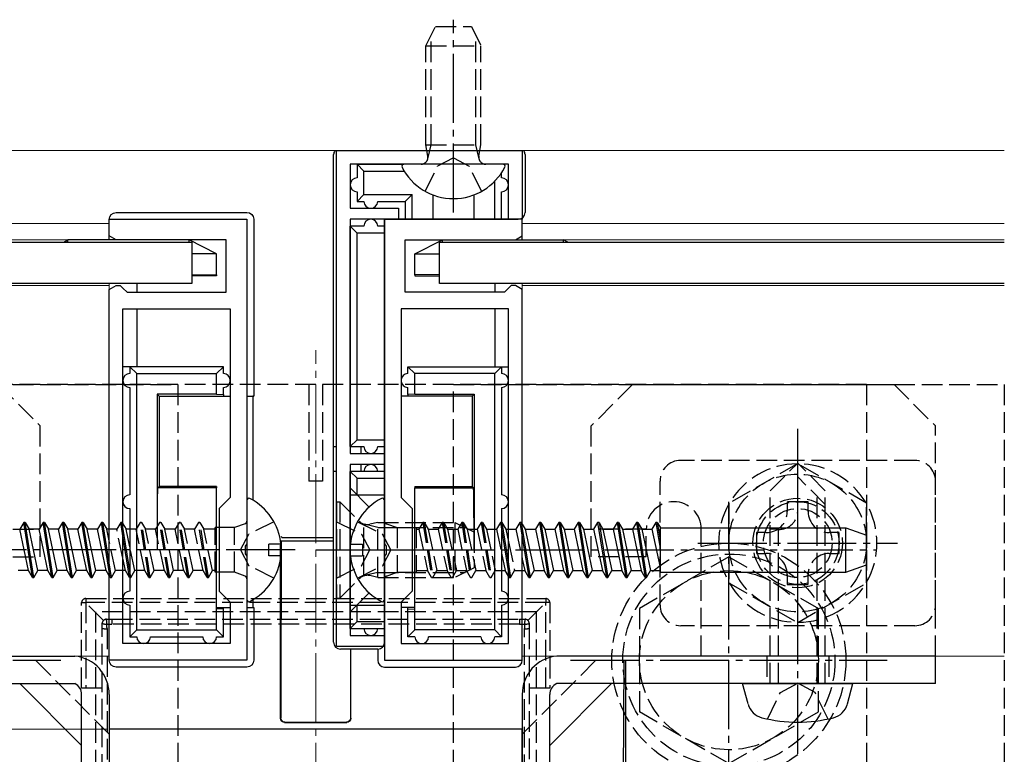
# Model space of a CAD drawing. Extents: x 175 to 1925, y 210 to 2807.
# Drawn here: x 1470 to 1613, y 1794 to 1900 of the extents above; entities that cross this region are included whole.
import ezdxf

# ---------------------------------------------------------------- set-up
doc = ezdxf.new("R2010")
doc.units = 0
doc.linetypes.add('YCENTER_1', pattern=[13, 10, -1, 1, -1])
doc.linetypes.add('YHIDDEN_1', pattern=[4, 3, -1])
for name, color, linetype, lineweight in [('YKK_11', 7, 'CONTINUOUS', 30), ('YKK_12', 2, 'CONTINUOUS', 13), ('YKK_13', 4, 'CONTINUOUS', 30), ('YKK_D', 6, 'CONTINUOUS', 13)]:
    doc.layers.add(name, color=color, linetype=linetype, lineweight=lineweight)

msp = doc.modelspace()

# ---------------------------------------------------------------- linework, layer by layer
at = {"layer": 'YKK_11', "linetype": 'ByBlock', "lineweight": -2, "ltscale": 0.5}
for p, q in [((1515.68, 1809.34), (1515.68, 1881.34)), ((1515.68, 1881.34), (1542.68, 1881.34)), ((1542.68, 1881.34), (1542.68, 1871.34)), ((1540.68, 1879.34), (1517.68, 1879.34)), ((1517.68, 1879.34), (1517.68, 1872.94)), ((1540.68, 1871.34), (1540.68, 1879.34)), ((1517.68, 1872.94), (1524.68, 1872.94)), ((1524.68, 1872.94), (1524.68, 1871.34)), ((1482.68, 1868.94), (1482.68, 1871.34)), ((1482.68, 1871.34), (1502.68, 1871.34)), ((1502.68, 1871.34), (1502.68, 1824.25)), ((1524.68, 1871.34), (1517.68, 1871.34)), ((1517.68, 1871.34), (1517.68, 1837.34)), ((1542.68, 1871.34), (1522.68, 1871.34)), ((1522.68, 1871.34), (1522.68, 1824.25)), ((1542.68, 1871.34), (1540.68, 1871.34)), ((1542.68, 1868.94), (1542.68, 1871.34)), ((1483.68, 1868.34), (1482.68, 1868.94)), ((1541.68, 1868.34), (1542.68, 1868.94)), ((1499.68, 1868.34), (1483.68, 1868.34)), ((1499.68, 1860.74), (1499.68, 1868.34)), ((1525.68, 1860.74), (1525.68, 1868.34)), ((1525.68, 1868.34), (1541.68, 1868.34)), ((1482.68, 1861.14), (1483.68, 1861.74)), ((1483.68, 1861.74), (1484.28, 1861.74)), ((1484.28, 1861.74), (1484.68, 1861.34)), ((1541.08, 1861.74), (1540.68, 1861.34)), ((1541.68, 1861.74), (1541.08, 1861.74)), ((1542.68, 1861.14), (1541.68, 1861.74)), ((1482.68, 1807.34), (1482.68, 1861.14)), ((1484.68, 1861.34), (1485.28, 1860.74)), ((1485.28, 1860.74), (1499.68, 1860.74)), ((1540.08, 1860.74), (1525.68, 1860.74)), ((1540.68, 1861.34), (1540.08, 1860.74)), ((1542.68, 1807.34), (1542.68, 1861.14)), ((1484.68, 1809.74), (1484.68, 1858.34)), ((1484.68, 1858.34), (1500.28, 1858.34)), ((1500.28, 1858.34), (1500.28, 1830.94)), ((1540.68, 1858.34), (1525.08, 1858.34)), ((1525.08, 1858.34), (1525.08, 1830.94)), ((1540.68, 1809.74), (1540.68, 1858.34)), ((1517.68, 1837.34), (1522.68, 1837.34)), ((1522.68, 1837.34), (1522.68, 1835.74)), ((1522.68, 1835.74), (1517.68, 1835.74)), ((1517.68, 1835.74), (1517.68, 1810.94)), ((1500.28, 1830.94), (1498.68, 1829.34)), ((1525.08, 1830.94), (1526.68, 1829.34)), ((1498.68, 1829.34), (1498.68, 1817.34)), ((1526.68, 1829.34), (1526.68, 1817.34)), ((1502.68, 1824.25), (1502.44, 1823.89)), ((1502.44, 1823.89), (1502.44, 1822.79)), ((1522.68, 1824.25), (1522.92, 1823.89)), ((1522.92, 1823.89), (1522.92, 1822.79)), ((1502.44, 1822.79), (1502.68, 1822.42)), ((1502.68, 1822.42), (1502.68, 1807.34)), ((1522.92, 1822.79), (1522.68, 1822.42)), ((1522.68, 1822.42), (1522.68, 1807.34)), ((1498.68, 1817.34), (1500.28, 1815.74)), ((1526.68, 1817.34), (1525.08, 1815.74)), ((1500.28, 1815.74), (1500.28, 1809.74)), ((1525.08, 1815.74), (1525.08, 1809.74)), ((1517.68, 1810.94), (1522.68, 1810.94)), ((1522.68, 1810.94), (1522.68, 1809.34)), ((1500.28, 1809.74), (1484.68, 1809.74)), ((1522.68, 1809.34), (1515.68, 1809.34)), ((1525.08, 1809.74), (1540.68, 1809.74)), ((1502.68, 1807.34), (1482.68, 1807.34)), ((1522.68, 1807.34), (1542.68, 1807.34)), ((1482.68, 1797.34), (1482.68, 1697.34)), ((1542.68, 1797.34), (1482.68, 1797.34)), ((1542.68, 1697.34), (1542.68, 1797.34))]:
    msp.add_line(p, q, dxfattribs=at)
at = {"layer": 'YKK_12'}
for p, q in [((1612.68, 1881.34), (1372.68, 1881.34)), ((1482.68, 1870.74), (1372.68, 1870.74)), ((1482.68, 1868.34), (1482.68, 1870.74)), ((1612.68, 1870.74), (1542.68, 1870.74)), ((1542.68, 1868.34), (1542.68, 1870.74)), ((1482.68, 1868.34), (1372.68, 1868.34)), ((1612.68, 1868.34), (1542.68, 1868.34)), ((1482.68, 1861.74), (1372.68, 1861.74)), ((1482.68, 1807.94), (1482.68, 1862.04)), ((1542.68, 1807.94), (1542.68, 1862.04)), ((1612.68, 1861.74), (1542.68, 1861.74)), ((1482.68, 1807.94), (1372.68, 1807.94)), ((1612.68, 1807.94), (1542.68, 1807.94))]:
    msp.add_line(p, q, dxfattribs=at)
at = {"layer": 'YKK_12', "linetype": 'YCENTER_1'}
msp.add_line((1512.68, 1642.34), (1512.68, 1852.34), dxfattribs=at)
at = {"layer": 'YKK_13', "linetype": 'YCENTER_1'}
for p, q in [((1532.68, 1872.34), (1532.68, 1900.31)), ((1582.68, 1793.74), (1582.68, 1840.94)), ((1582.68, 1809.84), (1582.68, 1838.84)), ((1572.68, 1784.34), (1572.68, 1830.34)), ((1509.68, 1823.34), (1431.36, 1823.34)), ((1512.68, 1823.34), (1536.65, 1823.34)), ((1515.68, 1823.34), (1594, 1823.34)), ((1568.18, 1824.34), (1597.18, 1824.34)), ((1429.68, 1807.34), (1475.68, 1807.34)), ((1549.68, 1807.34), (1595.68, 1807.34))]:
    msp.add_line(p, q, dxfattribs=at)
at = {"layer": 'YKK_13', "linetype": 'YHIDDEN_1'}
for p, q in [((1528.68, 1896.54), (1530.08, 1899.34)), ((1530.08, 1899.34), (1535.28, 1899.34)), ((1535.28, 1899.34), (1536.68, 1896.54)), ((1529.44, 1882.14), (1529.44, 1898.05)), ((1535.92, 1882.14), (1535.92, 1898.05)), ((1528.68, 1882.14), (1528.68, 1896.54)), ((1528.68, 1896.54), (1536.68, 1896.54)), ((1536.68, 1882.14), (1536.68, 1896.54)), ((1528.68, 1882.14), (1536.68, 1882.14)), ((1528.97, 1880.51), (1528.68, 1882.14)), ((1528.96, 1880.11), (1529.44, 1882.14)), ((1536.4, 1880.11), (1535.92, 1882.14)), ((1536.39, 1880.51), (1536.68, 1882.14)), ((1528.58, 1875.4), (1530.39, 1879.03)), ((1532.68, 1880.25), (1530.39, 1879.03)), ((1532.68, 1880.25), (1534.97, 1879.03)), ((1536.78, 1875.4), (1534.97, 1879.03)), ((1412.68, 1847.34), (1492.68, 1847.34)), ((1592.68, 1847.34), (1432.68, 1847.34)), ((1466.68, 1847.34), (1472.68, 1841.34)), ((1492.68, 1847.34), (1492.68, 1767.34)), ((1511.68, 1847.34), (1511.68, 1833.34)), ((1513.68, 1847.34), (1513.68, 1833.34)), ((1532.68, 1767.34), (1532.68, 1847.34)), ((1532.68, 1847.34), (1612.68, 1847.34)), ((1558.68, 1847.34), (1552.68, 1841.34)), ((1558.68, 1847.34), (1596.68, 1847.34)), ((1592.68, 1847.34), (1592.68, 1779.16)), ((1596.68, 1847.34), (1602.68, 1841.34)), ((1612.68, 1847.34), (1612.68, 1767.34)), ((1472.68, 1822.34), (1472.68, 1841.34)), ((1552.68, 1822.34), (1552.68, 1841.34)), ((1602.68, 1807.94), (1602.68, 1841.34)), ((1599.68, 1836.34), (1565.68, 1836.34)), ((1582.68, 1835.88), (1572.68, 1830.11)), ((1578.68, 1831.94), (1582.68, 1835.94)), ((1586.68, 1831.94), (1582.68, 1835.94)), ((1592.68, 1830.11), (1582.68, 1835.88)), ((1513.68, 1833.34), (1511.68, 1833.34)), ((1562.68, 1815.34), (1562.68, 1833.34)), ((1586.68, 1829.94), (1582.68, 1833.94)), ((1602.68, 1815.34), (1602.68, 1833.34)), ((1578.68, 1803.94), (1578.68, 1831.94)), ((1586.68, 1803.94), (1586.68, 1831.94)), ((1515.68, 1830.34), (1515.68, 1816.34)), ((1515.68, 1830.34), (1516.18, 1830.34)), ((1516.18, 1830.34), (1519.04, 1827.48)), ((1516.18, 1830.34), (1516.18, 1816.34)), ((1584.2, 1830.34), (1581.16, 1830.34)), ((1581.16, 1830.34), (1581.16, 1828.9)), ((1584.2, 1828.9), (1584.2, 1830.34)), ((1585.48, 1803.94), (1585.48, 1831.14)), ((1572.68, 1830.11), (1572.68, 1818.56)), ((1592.68, 1818.56), (1592.68, 1830.11)), ((1506.61, 1827.44), (1502.98, 1825.63)), ((1515.68, 1827.44), (1519.31, 1825.63)), ((1518.75, 1827.44), (1522.38, 1825.63)), ((1464.68, 1826.34), (1472.68, 1826.34)), ((1483.79, 1826.34), (1482.68, 1826.34)), ((1484.37, 1827.34), (1483.79, 1826.34)), ((1484.68, 1822.14), (1483.79, 1826.34)), ((1484.57, 1827.34), (1484.37, 1827.34)), ((1484.68, 1825.39), (1484.37, 1827.34)), ((1484.57, 1827.34), (1484.68, 1827.15)), ((1484.68, 1826.65), (1484.57, 1827.34)), ((1486.61, 1826.34), (1485.68, 1826.34)), ((1487.19, 1827.34), (1486.61, 1826.34)), ((1487.88, 1820.34), (1486.61, 1826.34)), ((1487.39, 1827.34), (1487.19, 1827.34)), ((1488.46, 1819.34), (1487.19, 1827.34)), ((1487.39, 1827.34), (1487.97, 1826.34)), ((1488.66, 1819.34), (1487.39, 1827.34)), ((1489.43, 1826.34), (1487.97, 1826.34)), ((1489.23, 1820.34), (1487.97, 1826.34)), ((1490.01, 1827.34), (1489.43, 1826.34)), ((1490.7, 1820.34), (1489.43, 1826.34)), ((1490.21, 1827.34), (1490.01, 1827.34)), ((1491.28, 1819.34), (1490.01, 1827.34)), ((1490.21, 1827.34), (1490.79, 1826.34)), ((1491.48, 1819.34), (1490.21, 1827.34)), ((1492.25, 1826.34), (1490.79, 1826.34)), ((1492.05, 1820.34), (1490.79, 1826.34)), ((1492.83, 1827.34), (1492.25, 1826.34)), ((1493.52, 1820.34), (1492.25, 1826.34)), ((1493.03, 1827.34), (1492.83, 1827.34)), ((1494.1, 1819.34), (1492.83, 1827.34)), ((1493.03, 1827.34), (1493.61, 1826.34)), ((1494.3, 1819.34), (1493.03, 1827.34)), ((1495.07, 1826.34), (1493.61, 1826.34)), ((1494.87, 1820.34), (1493.61, 1826.34)), ((1495.65, 1827.34), (1495.07, 1826.34)), ((1496.34, 1820.34), (1495.07, 1826.34)), ((1495.85, 1827.34), (1495.65, 1827.34)), ((1496.92, 1819.34), (1495.65, 1827.34)), ((1495.85, 1827.34), (1496.43, 1826.34)), ((1497.12, 1819.34), (1495.85, 1827.34)), ((1498.07, 1826.34), (1496.43, 1826.34)), ((1497.69, 1820.34), (1496.43, 1826.34)), ((1498.07, 1820.1), (1498.07, 1826.58)), ((1498.28, 1826.58), (1498.07, 1826.58)), ((1500.87, 1826.58), (1498.68, 1826.58)), ((1502.42, 1827.14), (1500.87, 1826.58)), ((1500.87, 1820.1), (1500.87, 1826.58)), ((1519.68, 1819.59), (1519.68, 1827.09)), ((1521.68, 1826.58), (1519.78, 1827.06)), ((1521.68, 1827.34), (1520.56, 1827.06)), ((1521.68, 1827.34), (1532.88, 1827.34)), ((1521.68, 1819.34), (1521.68, 1827.34)), ((1521.68, 1826.58), (1534.4, 1826.58)), ((1522.94, 1827.14), (1524.49, 1826.58)), ((1524.49, 1826.58), (1524.49, 1820.1)), ((1524.49, 1826.58), (1526.68, 1826.58)), ((1527.08, 1826.58), (1527.29, 1826.58)), ((1527.29, 1826.58), (1527.29, 1820.1)), ((1527.29, 1826.34), (1527.66, 1826.34)), ((1528.24, 1827.34), (1527.66, 1826.34)), ((1527.66, 1826.34), (1528.93, 1820.34)), ((1528.44, 1827.34), (1528.24, 1827.34)), ((1528.24, 1827.34), (1529.51, 1819.34)), ((1528.44, 1827.34), (1529.02, 1826.34)), ((1528.44, 1827.34), (1529.71, 1819.34)), ((1529.02, 1826.34), (1530.29, 1820.34)), ((1529.02, 1826.34), (1530.48, 1826.34)), ((1531.06, 1827.34), (1530.48, 1826.34)), ((1530.48, 1826.34), (1531.75, 1820.34)), ((1531.26, 1827.34), (1531.06, 1827.34)), ((1531.06, 1827.34), (1532.33, 1819.34)), ((1531.26, 1827.34), (1531.84, 1826.34)), ((1531.26, 1827.34), (1532.53, 1819.34)), ((1531.84, 1826.34), (1533.11, 1820.34)), ((1531.84, 1826.34), (1533.3, 1826.34)), ((1532.88, 1827.34), (1532.88, 1819.34)), ((1532.88, 1827.34), (1535.68, 1825.94)), ((1533.88, 1827.34), (1533.3, 1826.34)), ((1533.3, 1826.34), (1534.57, 1820.34)), ((1534.08, 1827.34), (1533.88, 1827.34)), ((1533.88, 1827.34), (1535.15, 1819.34)), ((1534.08, 1827.34), (1534.66, 1826.34)), ((1534.08, 1827.34), (1535.35, 1819.34)), ((1534.66, 1826.34), (1535.93, 1820.34)), ((1534.66, 1826.34), (1536.12, 1826.34)), ((1536.7, 1827.34), (1536.12, 1826.34)), ((1536.12, 1826.34), (1537.39, 1820.34)), ((1536.9, 1827.34), (1536.7, 1827.34)), ((1536.7, 1827.34), (1537.97, 1819.34)), ((1536.9, 1827.34), (1537.48, 1826.34)), ((1536.9, 1827.34), (1538.17, 1819.34)), ((1537.48, 1826.34), (1538.75, 1820.34)), ((1537.48, 1826.34), (1538.94, 1826.34)), ((1539.52, 1827.34), (1538.94, 1826.34)), ((1538.94, 1826.34), (1539.68, 1822.86)), ((1539.52, 1827.34), (1539.68, 1826.34)), ((1539.68, 1827.34), (1539.52, 1827.34)), ((1540.68, 1826.34), (1541.76, 1826.34)), ((1542.34, 1827.34), (1541.76, 1826.34)), ((1541.76, 1826.34), (1542.68, 1822)), ((1542.54, 1827.34), (1542.34, 1827.34)), ((1542.34, 1827.34), (1542.68, 1825.2)), ((1542.54, 1827.34), (1542.68, 1826.46)), ((1542.54, 1827.34), (1542.68, 1827.1)), ((1560.68, 1826.34), (1552.68, 1826.34)), ((1560.68, 1822.34), (1560.68, 1826.34)), ((1568.68, 1807.94), (1568.68, 1826.34)), ((1579.88, 1826.34), (1578.68, 1826.34)), ((1579.88, 1803.94), (1579.88, 1826.34)), ((1483.59, 1820.34), (1482.68, 1824.67)), ((1501.76, 1823.34), (1502.98, 1825.63)), ((1519.31, 1825.63), (1520.53, 1823.34)), ((1523.6, 1823.34), (1522.38, 1825.63)), ((1535.68, 1825.94), (1535.68, 1820.74)), ((1540.68, 1824.53), (1541.57, 1820.34)), ((1576.68, 1825.86), (1576.68, 1822.82)), ((1578.12, 1825.86), (1576.68, 1825.86)), ((1588.68, 1825.86), (1587.24, 1825.86)), ((1588.68, 1822.82), (1588.68, 1825.86)), ((1486.41, 1820.34), (1485.68, 1823.81)), ((1501.76, 1823.34), (1502.98, 1821.05)), ((1519.31, 1821.05), (1520.53, 1823.34)), ((1523.6, 1823.34), (1522.38, 1821.05)), ((1464.68, 1822.34), (1472.68, 1822.34)), ((1560.68, 1822.34), (1552.68, 1822.34)), ((1572.68, 1822.34), (1559.68, 1814.85)), ((1572.68, 1822.34), (1585.68, 1814.85)), ((1576.68, 1822.82), (1578.12, 1822.82)), ((1587.24, 1822.82), (1588.68, 1822.82)), ((1483.02, 1819.34), (1482.68, 1821.47)), ((1483.02, 1819.34), (1483.59, 1820.34)), ((1484.68, 1820.34), (1483.59, 1820.34)), ((1485.84, 1819.34), (1485.68, 1820.33)), ((1485.84, 1819.34), (1486.41, 1820.34)), ((1487.88, 1820.34), (1486.41, 1820.34)), ((1488.46, 1819.34), (1487.88, 1820.34)), ((1488.66, 1819.34), (1489.23, 1820.34)), ((1490.7, 1820.34), (1489.23, 1820.34)), ((1491.28, 1819.34), (1490.7, 1820.34)), ((1491.48, 1819.34), (1492.05, 1820.34)), ((1493.52, 1820.34), (1492.05, 1820.34)), ((1494.1, 1819.34), (1493.52, 1820.34)), ((1494.3, 1819.34), (1494.87, 1820.34)), ((1496.34, 1820.34), (1494.87, 1820.34)), ((1496.92, 1819.34), (1496.34, 1820.34)), ((1497.12, 1819.34), (1497.69, 1820.34)), ((1498.07, 1820.34), (1497.69, 1820.34)), ((1506.61, 1819.24), (1502.98, 1821.05)), ((1515.68, 1819.24), (1519.31, 1821.05)), ((1518.75, 1819.24), (1522.38, 1821.05)), ((1527.29, 1820.34), (1528.93, 1820.34)), ((1529.51, 1819.34), (1528.93, 1820.34)), ((1529.71, 1819.34), (1530.29, 1820.34)), ((1530.29, 1820.34), (1531.75, 1820.34)), ((1532.33, 1819.34), (1531.75, 1820.34)), ((1532.53, 1819.34), (1533.11, 1820.34)), ((1535.68, 1820.74), (1532.88, 1819.34)), ((1533.11, 1820.34), (1534.57, 1820.34)), ((1535.15, 1819.34), (1534.57, 1820.34)), ((1535.35, 1819.34), (1535.93, 1820.34)), ((1535.93, 1820.34), (1537.39, 1820.34)), ((1537.97, 1819.34), (1537.39, 1820.34)), ((1538.17, 1819.34), (1538.75, 1820.34)), ((1538.75, 1820.34), (1539.68, 1820.34)), ((1540.68, 1821.29), (1540.99, 1819.34)), ((1540.99, 1819.34), (1541.57, 1820.34)), ((1541.57, 1820.34), (1542.68, 1820.34)), ((1482.82, 1819.34), (1482.68, 1820.21)), ((1482.82, 1819.34), (1482.68, 1819.58)), ((1482.82, 1819.34), (1483.02, 1819.34)), ((1485.68, 1819.34), (1485.84, 1819.34)), ((1488.46, 1819.34), (1488.66, 1819.34)), ((1491.28, 1819.34), (1491.48, 1819.34)), ((1494.1, 1819.34), (1494.3, 1819.34)), ((1496.92, 1819.34), (1497.12, 1819.34)), ((1498.28, 1820.1), (1498.07, 1820.1)), ((1500.87, 1820.1), (1498.68, 1820.1)), ((1502.42, 1819.53), (1500.87, 1820.1)), ((1516.18, 1816.34), (1519.04, 1819.2)), ((1521.68, 1820.09), (1519.78, 1819.62)), ((1521.68, 1819.34), (1520.56, 1819.62)), ((1521.68, 1820.09), (1534.4, 1820.09)), ((1521.68, 1819.34), (1532.88, 1819.34)), ((1522.94, 1819.53), (1524.49, 1820.1)), ((1524.49, 1820.1), (1526.68, 1820.1)), ((1527.08, 1820.1), (1527.29, 1820.1)), ((1529.51, 1819.34), (1529.71, 1819.34)), ((1532.33, 1819.34), (1532.53, 1819.34)), ((1535.15, 1819.34), (1535.35, 1819.34)), ((1537.97, 1819.34), (1538.17, 1819.34)), ((1540.68, 1820.02), (1540.79, 1819.34)), ((1540.79, 1819.34), (1540.68, 1819.52)), ((1540.79, 1819.34), (1540.99, 1819.34)), ((1581.16, 1819.78), (1581.16, 1818.34)), ((1584.2, 1818.34), (1584.2, 1819.78)), ((1572.68, 1818.56), (1582.68, 1812.79)), ((1581.16, 1818.34), (1584.2, 1818.34)), ((1582.68, 1812.79), (1592.68, 1818.56)), ((1479.28, 1816.29), (1546.08, 1816.29)), ((1479.28, 1816.29), (1479.28, 1815.69)), ((1515.68, 1816.34), (1516.18, 1816.34)), ((1546.08, 1816.29), (1546.08, 1815.69)), ((1478.68, 1803.29), (1478.68, 1815.69)), ((1478.68, 1815.69), (1479.28, 1815.69)), ((1546.08, 1815.69), (1479.28, 1815.69)), ((1481.86, 1813.12), (1479.28, 1815.69)), ((1479.28, 1815.69), (1479.28, 1803.29)), ((1543.5, 1813.12), (1546.08, 1815.69)), ((1546.68, 1815.69), (1546.08, 1815.69)), ((1546.08, 1803.29), (1546.08, 1815.69)), ((1546.68, 1815.69), (1546.68, 1803.29)), ((1559.68, 1814.85), (1559.68, 1799.82)), ((1585.68, 1799.84), (1585.68, 1814.85)), ((1544.68, 1814.34), (1480.68, 1814.34)), ((1480.68, 1814.34), (1480.68, 1680.34)), ((1482.28, 1813.29), (1483.09, 1813.29)), ((1483.09, 1813.29), (1542.27, 1813.29)), ((1483.09, 1813.29), (1483.09, 1812.55)), ((1542.27, 1813.29), (1543.08, 1813.29)), ((1542.27, 1813.29), (1542.27, 1812.55)), ((1544.68, 1814.34), (1544.68, 1680.34)), ((1481.68, 1811.96), (1481.68, 1812.69)), ((1481.68, 1682.71), (1481.68, 1811.96)), ((1482.38, 1811.92), (1482.38, 1682.67)), ((1542.27, 1812.55), (1483.09, 1812.55)), ((1542.98, 1682.67), (1542.98, 1811.92)), ((1543.68, 1812.69), (1543.68, 1811.96)), ((1543.68, 1811.96), (1543.68, 1682.71)), ((1599.68, 1812.34), (1565.68, 1812.34)), ((1482.68, 1796.62), (1471.37, 1807.94)), ((1542.68, 1796.62), (1553.99, 1807.94)), ((1578.18, 1807.94), (1578.18, 1803.94)), ((1587.18, 1807.94), (1587.18, 1803.94)), ((1481.68, 1803.29), (1478.68, 1803.29)), ((1546.68, 1803.29), (1543.68, 1803.29)), ((1580.16, 1802.66), (1582.68, 1804)), ((1585.2, 1802.66), (1582.68, 1804)), ((1578.28, 1798.8), (1580.16, 1802.66)), ((1587.08, 1798.8), (1585.2, 1802.66)), ((1572.68, 1792.34), (1559.68, 1799.82)), ((1572.68, 1792.34), (1585.68, 1799.82))]:
    msp.add_line(p, q, dxfattribs=at)
at = {"layer": 'YKK_13'}
for p, q in [((1515.28, 1809.94), (1515.28, 1880.74)), ((1543.08, 1880.74), (1543.08, 1872.34)), ((1518.68, 1879.34), (1518.68, 1877.34)), ((1518.68, 1879.34), (1525.49, 1879.34)), ((1519.68, 1878.34), (1518.68, 1879.34)), ((1539.87, 1879.34), (1525.49, 1879.34)), ((1519.68, 1878.34), (1525.52, 1878.34)), ((1519.68, 1874.94), (1519.68, 1878.34)), ((1539.68, 1877.34), (1539.68, 1878.09)), ((1538.68, 1871.34), (1538.68, 1876.86)), ((1518.68, 1875.34), (1518.68, 1873.94)), ((1519.68, 1874.94), (1518.68, 1873.94)), ((1519.68, 1874.94), (1526.68, 1874.94)), ((1525.68, 1873.94), (1526.68, 1874.94)), ((1526.68, 1871.34), (1526.68, 1874.94)), ((1529.68, 1874.89), (1529.68, 1871.34)), ((1535.68, 1871.34), (1535.68, 1874.89)), ((1539.68, 1871.34), (1539.68, 1875.34)), ((1518.68, 1873.94), (1519.68, 1873.94)), ((1521.68, 1873.94), (1525.68, 1873.94)), ((1525.68, 1873.94), (1525.68, 1871.34)), ((1483.68, 1872.34), (1502.68, 1872.34)), ((1482.68, 1868.34), (1482.68, 1871.33)), ((1503.68, 1871.34), (1503.68, 1845.68)), ((1519.68, 1870.34), (1517.68, 1870.34)), ((1517.68, 1838.34), (1517.68, 1870.34)), ((1518.68, 1869.34), (1517.68, 1870.34)), ((1522.68, 1870.34), (1521.68, 1870.34)), ((1522.68, 1809.94), (1522.68, 1871.34)), ((1522.68, 1871.34), (1542.08, 1871.34)), ((1542.68, 1868.34), (1542.68, 1871.33)), ((1522.68, 1869.34), (1518.68, 1869.34)), ((1518.68, 1839.34), (1518.68, 1869.34)), ((1372.68, 1868.04), (1494.68, 1868.04)), ((1476.08, 1868.04), (1476.68, 1868.34)), ((1476.68, 1868.04), (1476.68, 1868.34)), ((1494.28, 1868.34), (1476.68, 1868.34)), ((1494.28, 1868.04), (1494.28, 1868.34)), ((1498.28, 1866.34), (1494.28, 1868.34)), ((1494.68, 1868.04), (1494.68, 1862.04)), ((1527.08, 1866.34), (1531.08, 1868.34)), ((1530.68, 1862.04), (1530.68, 1868.04)), ((1530.68, 1868.04), (1612.68, 1868.04)), ((1531.08, 1868.04), (1531.08, 1868.34)), ((1531.08, 1868.34), (1548.68, 1868.34)), ((1548.68, 1868.04), (1548.68, 1868.34)), ((1549.28, 1868.04), (1548.68, 1868.34)), ((1498.28, 1866.34), (1494.68, 1866.34)), ((1498.28, 1863.3), (1498.28, 1866.34)), ((1527.08, 1863.3), (1527.08, 1866.34)), ((1527.08, 1866.34), (1530.68, 1866.34)), ((1494.68, 1863.33), (1498.28, 1863.3)), ((1498.28, 1863.12), (1494.68, 1863.12)), ((1498.28, 1863.3), (1498.28, 1863.12)), ((1530.68, 1863.33), (1527.08, 1863.3)), ((1527.08, 1863.3), (1527.08, 1863.12)), ((1527.08, 1863.12), (1530.68, 1863.12)), ((1494.68, 1862.04), (1372.68, 1862.04)), ((1486.68, 1862.04), (1486.68, 1860.74)), ((1612.68, 1862.04), (1530.68, 1862.04)), ((1538.68, 1862.04), (1538.68, 1860.74)), ((1486.68, 1858.34), (1486.68, 1849.94)), ((1538.68, 1858.34), (1538.68, 1849.94)), ((1482.68, 1807.34), (1482.68, 1849.94)), ((1485.68, 1849.94), (1484.68, 1849.94)), ((1485.68, 1849.94), (1486.68, 1848.94)), ((1485.68, 1849.94), (1485.68, 1848.94)), ((1499.28, 1849.94), (1485.68, 1849.94)), ((1486.68, 1811.74), (1486.68, 1848.94)), ((1486.68, 1848.94), (1498.28, 1848.94)), ((1498.28, 1848.94), (1499.28, 1849.94)), ((1498.28, 1845.94), (1498.28, 1848.94)), ((1499.28, 1848.94), (1499.28, 1849.94)), ((1527.08, 1848.94), (1526.08, 1849.94)), ((1526.08, 1849.94), (1539.68, 1849.94)), ((1526.08, 1848.94), (1526.08, 1849.94)), ((1538.68, 1848.94), (1527.08, 1848.94)), ((1527.08, 1845.94), (1527.08, 1848.94)), ((1539.68, 1849.94), (1538.68, 1848.94)), ((1538.68, 1811.74), (1538.68, 1848.94)), ((1539.68, 1849.94), (1539.68, 1848.94)), ((1539.68, 1849.94), (1540.68, 1849.94)), ((1542.68, 1807.34), (1542.68, 1849.94)), ((1485.68, 1846.94), (1485.68, 1831.34)), ((1499.28, 1845.9), (1499.28, 1846.94)), ((1526.08, 1845.9), (1526.08, 1846.94)), ((1539.68, 1846.94), (1539.68, 1831.34)), ((1489.68, 1845.94), (1489.68, 1823.34)), ((1498.28, 1845.94), (1489.68, 1845.94)), ((1489.68, 1845.94), (1489.95, 1845.67)), ((1489.95, 1845.67), (1489.95, 1832.53)), ((1489.95, 1845.67), (1500.28, 1845.67)), ((1498.28, 1845.94), (1499.28, 1845.9)), ((1499.28, 1845.9), (1499.28, 1845.68)), ((1499.28, 1845.68), (1500.28, 1845.68)), ((1502.68, 1845.68), (1503.68, 1845.68)), ((1502.68, 1845.67), (1503.56, 1845.67)), ((1503.68, 1845.68), (1503.56, 1845.67)), ((1503.56, 1845.67), (1503.56, 1830.57)), ((1526.08, 1845.68), (1525.08, 1845.68)), ((1535.41, 1845.67), (1525.08, 1845.67)), ((1527.08, 1845.94), (1526.08, 1845.9)), ((1526.08, 1845.9), (1526.08, 1845.68)), ((1527.08, 1845.94), (1535.68, 1845.94)), ((1535.68, 1845.94), (1535.41, 1845.67)), ((1535.41, 1845.67), (1535.41, 1832.53)), ((1535.68, 1845.94), (1535.68, 1823.34)), ((1517.68, 1838.34), (1518.68, 1839.34)), ((1518.68, 1839.34), (1522.68, 1839.34)), ((1515.28, 1838.34), (1515.68, 1838.34)), ((1517.68, 1838.34), (1519.68, 1838.34)), ((1519.28, 1837.34), (1519.28, 1838.34)), ((1521.68, 1838.34), (1522.68, 1838.34)), ((1515.68, 1834.74), (1515.28, 1834.74)), ((1522.68, 1834.74), (1517.68, 1834.74)), ((1517.68, 1811.94), (1517.68, 1834.74)), ((1518.68, 1833.74), (1517.68, 1834.74)), ((1519.28, 1834.74), (1519.28, 1835.74)), ((1518.68, 1833.74), (1522.68, 1833.74)), ((1518.68, 1831.34), (1518.68, 1833.74)), ((1489.95, 1832.53), (1489.76, 1832.34)), ((1498.28, 1832.34), (1489.76, 1832.34)), ((1498.28, 1832.53), (1489.95, 1832.53)), ((1498.28, 1832.53), (1498.28, 1832.34)), ((1498.28, 1823.34), (1498.28, 1832.34)), ((1517.68, 1832.34), (1520.45, 1829.57)), ((1527.08, 1832.53), (1535.41, 1832.53)), ((1527.08, 1832.53), (1527.08, 1832.34)), ((1527.08, 1823.34), (1527.08, 1832.34)), ((1527.08, 1832.34), (1535.6, 1832.34)), ((1535.41, 1832.53), (1535.6, 1832.34)), ((1502.68, 1830.53), (1502.68, 1816.14)), ((1517.68, 1831.34), (1522.68, 1831.34)), ((1522.68, 1816.14), (1522.68, 1830.53)), ((1485.68, 1829.34), (1485.68, 1823.34)), ((1539.68, 1829.34), (1539.68, 1823.34)), ((1470.27, 1827.34), (1469.69, 1826.34)), ((1470.96, 1820.34), (1469.69, 1826.34)), ((1470.47, 1827.34), (1470.27, 1827.34)), ((1471.54, 1819.34), (1470.27, 1827.34)), ((1470.47, 1827.34), (1471.05, 1826.34)), ((1471.74, 1819.34), (1470.47, 1827.34)), ((1472.51, 1826.34), (1471.05, 1826.34)), ((1472.31, 1820.34), (1471.05, 1826.34)), ((1473.09, 1827.34), (1472.51, 1826.34)), ((1473.78, 1820.34), (1472.51, 1826.34)), ((1473.29, 1827.34), (1473.09, 1827.34)), ((1474.36, 1819.34), (1473.09, 1827.34)), ((1473.29, 1827.34), (1473.87, 1826.34)), ((1474.56, 1819.34), (1473.29, 1827.34)), ((1475.33, 1826.34), (1473.87, 1826.34)), ((1475.13, 1820.34), (1473.87, 1826.34)), ((1475.91, 1827.34), (1475.33, 1826.34)), ((1476.6, 1820.34), (1475.33, 1826.34)), ((1476.11, 1827.34), (1475.91, 1827.34)), ((1477.18, 1819.34), (1475.91, 1827.34)), ((1476.11, 1827.34), (1476.69, 1826.34)), ((1477.38, 1819.34), (1476.11, 1827.34)), ((1478.15, 1826.34), (1476.69, 1826.34)), ((1477.95, 1820.34), (1476.69, 1826.34)), ((1478.73, 1827.34), (1478.15, 1826.34)), ((1479.42, 1820.34), (1478.15, 1826.34)), ((1478.93, 1827.34), (1478.73, 1827.34)), ((1480, 1819.34), (1478.73, 1827.34)), ((1478.93, 1827.34), (1479.51, 1826.34)), ((1480.2, 1819.34), (1478.93, 1827.34)), ((1480.97, 1826.34), (1479.51, 1826.34)), ((1480.77, 1820.34), (1479.51, 1826.34)), ((1481.55, 1827.34), (1480.97, 1826.34)), ((1482.24, 1820.34), (1480.97, 1826.34)), ((1481.75, 1827.34), (1481.55, 1827.34)), ((1482.68, 1820.21), (1481.55, 1827.34)), ((1481.75, 1827.34), (1482.33, 1826.34)), ((1482.68, 1821.47), (1481.75, 1827.34)), ((1482.68, 1826.34), (1482.33, 1826.34)), ((1482.68, 1824.67), (1482.33, 1826.34)), ((1484.68, 1827.15), (1485.15, 1826.34)), ((1485.68, 1820.33), (1484.68, 1826.65)), ((1485.68, 1826.34), (1485.15, 1826.34)), ((1485.68, 1823.81), (1485.15, 1826.34)), ((1498.68, 1826.58), (1498.28, 1826.58)), ((1526.68, 1826.58), (1527.08, 1826.58)), ((1539.72, 1827.34), (1539.68, 1827.34)), ((1539.68, 1826.34), (1540.68, 1820.02)), ((1539.72, 1827.34), (1540.3, 1826.34)), ((1539.72, 1827.34), (1540.68, 1821.29)), ((1540.3, 1826.34), (1540.68, 1824.53)), ((1540.3, 1826.34), (1540.68, 1826.34)), ((1542.68, 1827.1), (1543.12, 1826.34)), ((1542.68, 1826.46), (1543.81, 1819.34)), ((1543.12, 1826.34), (1544.39, 1820.34)), ((1543.12, 1826.34), (1544.58, 1826.34)), ((1545.16, 1827.34), (1544.58, 1826.34)), ((1544.58, 1826.34), (1545.85, 1820.34)), ((1545.36, 1827.34), (1545.16, 1827.34)), ((1545.16, 1827.34), (1546.43, 1819.34)), ((1545.36, 1827.34), (1545.94, 1826.34)), ((1545.36, 1827.34), (1546.63, 1819.34)), ((1545.94, 1826.34), (1547.21, 1820.34)), ((1545.94, 1826.34), (1547.4, 1826.34)), ((1547.98, 1827.34), (1547.4, 1826.34)), ((1547.4, 1826.34), (1548.67, 1820.34)), ((1548.18, 1827.34), (1547.98, 1827.34)), ((1547.98, 1827.34), (1549.25, 1819.34)), ((1548.18, 1827.34), (1548.76, 1826.34)), ((1548.18, 1827.34), (1549.45, 1819.34)), ((1548.76, 1826.34), (1550.03, 1820.34)), ((1548.76, 1826.34), (1550.22, 1826.34)), ((1550.8, 1827.34), (1550.22, 1826.34)), ((1550.22, 1826.34), (1551.49, 1820.34)), ((1551, 1827.34), (1550.8, 1827.34)), ((1550.8, 1827.34), (1552.07, 1819.34)), ((1551, 1827.34), (1551.58, 1826.34)), ((1551, 1827.34), (1552.27, 1819.34)), ((1551.58, 1826.34), (1552.85, 1820.34)), ((1551.58, 1826.34), (1553.04, 1826.34)), ((1553.62, 1827.34), (1553.04, 1826.34)), ((1553.04, 1826.34), (1554.31, 1820.34)), ((1553.82, 1827.34), (1553.62, 1827.34)), ((1553.62, 1827.34), (1554.89, 1819.34)), ((1553.82, 1827.34), (1554.4, 1826.34)), ((1553.82, 1827.34), (1555.09, 1819.34)), ((1554.4, 1826.34), (1555.67, 1820.34)), ((1554.4, 1826.34), (1555.86, 1826.34)), ((1556.44, 1827.34), (1555.86, 1826.34)), ((1555.86, 1826.34), (1557.13, 1820.34)), ((1556.64, 1827.34), (1556.44, 1827.34)), ((1556.44, 1827.34), (1557.71, 1819.34)), ((1556.64, 1827.34), (1557.22, 1826.34)), ((1556.64, 1827.34), (1557.91, 1819.34)), ((1557.22, 1826.34), (1558.49, 1820.34)), ((1557.22, 1826.34), (1558.68, 1826.34)), ((1559.26, 1827.34), (1558.68, 1826.34)), ((1558.68, 1826.34), (1559.95, 1820.34)), ((1559.46, 1827.34), (1559.26, 1827.34)), ((1559.26, 1827.34), (1560.53, 1819.34)), ((1559.46, 1827.34), (1560.04, 1826.34)), ((1559.46, 1827.34), (1560.73, 1819.34)), ((1560.04, 1826.34), (1561.31, 1820.34)), ((1560.04, 1826.34), (1561.5, 1826.34)), ((1562.08, 1827.34), (1561.5, 1826.34)), ((1561.5, 1826.34), (1562.68, 1820.77)), ((1562.28, 1827.34), (1562.08, 1827.34)), ((1562.08, 1827.34), (1562.68, 1823.56)), ((1562.28, 1827.34), (1562.68, 1826.65)), ((1562.28, 1827.34), (1562.68, 1824.82)), ((1562.68, 1826.65), (1562.68, 1820.1)), ((1562.68, 1826.57), (1589.68, 1826.57)), ((1589.68, 1820.1), (1589.68, 1826.57)), ((1589.68, 1826.57), (1592.68, 1825.48)), ((1485.64, 1819.34), (1484.68, 1825.39)), ((1507.61, 1824.45), (1507.68, 1824.66)), ((1507.68, 1824.66), (1507.62, 1801.71)), ((1507.68, 1825.34), (1507.75, 1825.13)), ((1507.68, 1824.66), (1515.28, 1824.66)), ((1507.75, 1825.13), (1515.28, 1825.13)), ((1542.68, 1825.2), (1543.61, 1819.34)), ((1592.68, 1821.2), (1592.68, 1825.48)), ((1485.68, 1823.34), (1485.68, 1817.34)), ((1498.28, 1823.34), (1489.68, 1823.34)), ((1498.28, 1814.74), (1498.28, 1823.34)), ((1505.88, 1822.49), (1505.88, 1824.19)), ((1507.64, 1824.19), (1505.88, 1824.19)), ((1517.72, 1824.19), (1519.48, 1824.19)), ((1519.48, 1824.19), (1519.48, 1822.49)), ((1527.08, 1814.74), (1527.08, 1823.34)), ((1527.08, 1823.34), (1535.68, 1823.34)), ((1539.68, 1823.34), (1539.68, 1817.34)), ((1485.06, 1820.34), (1484.68, 1822.14)), ((1507.64, 1822.49), (1505.88, 1822.49)), ((1507.57, 1801.71), (1507.57, 1822.45)), ((1517.72, 1822.49), (1519.48, 1822.49)), ((1539.68, 1822.86), (1540.21, 1820.34)), ((1542.68, 1822), (1543.03, 1820.34)), ((1470.96, 1820.34), (1469.49, 1820.34)), ((1471.54, 1819.34), (1470.96, 1820.34)), ((1471.74, 1819.34), (1472.31, 1820.34)), ((1473.78, 1820.34), (1472.31, 1820.34)), ((1474.36, 1819.34), (1473.78, 1820.34)), ((1474.56, 1819.34), (1475.13, 1820.34)), ((1476.6, 1820.34), (1475.13, 1820.34)), ((1477.18, 1819.34), (1476.6, 1820.34)), ((1477.38, 1819.34), (1477.95, 1820.34)), ((1479.42, 1820.34), (1477.95, 1820.34)), ((1480, 1819.34), (1479.42, 1820.34)), ((1480.2, 1819.34), (1480.77, 1820.34)), ((1482.24, 1820.34), (1480.77, 1820.34)), ((1482.68, 1819.58), (1482.24, 1820.34)), ((1485.06, 1820.34), (1484.68, 1820.34)), ((1485.64, 1819.34), (1485.06, 1820.34)), ((1539.68, 1820.34), (1540.21, 1820.34)), ((1540.68, 1819.52), (1540.21, 1820.34)), ((1542.68, 1820.34), (1543.03, 1820.34)), ((1543.61, 1819.34), (1543.03, 1820.34)), ((1543.81, 1819.34), (1544.39, 1820.34)), ((1544.39, 1820.34), (1545.85, 1820.34)), ((1546.43, 1819.34), (1545.85, 1820.34)), ((1546.63, 1819.34), (1547.21, 1820.34)), ((1547.21, 1820.34), (1548.67, 1820.34)), ((1549.25, 1819.34), (1548.67, 1820.34)), ((1549.45, 1819.34), (1550.03, 1820.34)), ((1550.03, 1820.34), (1551.49, 1820.34)), ((1552.07, 1819.34), (1551.49, 1820.34)), ((1552.27, 1819.34), (1552.85, 1820.34)), ((1552.85, 1820.34), (1554.31, 1820.34)), ((1554.89, 1819.34), (1554.31, 1820.34)), ((1555.09, 1819.34), (1555.67, 1820.34)), ((1555.67, 1820.34), (1557.13, 1820.34)), ((1557.71, 1819.34), (1557.13, 1820.34)), ((1557.91, 1819.34), (1558.49, 1820.34)), ((1558.49, 1820.34), (1559.95, 1820.34)), ((1560.53, 1819.34), (1559.95, 1820.34)), ((1560.73, 1819.34), (1561.31, 1820.34)), ((1561.31, 1820.34), (1562.68, 1820.34)), ((1589.68, 1820.1), (1592.68, 1821.2)), ((1471.54, 1819.34), (1471.74, 1819.34)), ((1474.36, 1819.34), (1474.56, 1819.34)), ((1477.18, 1819.34), (1477.38, 1819.34)), ((1480, 1819.34), (1480.2, 1819.34)), ((1485.64, 1819.34), (1485.68, 1819.34)), ((1498.68, 1820.1), (1498.28, 1820.1)), ((1526.68, 1820.1), (1527.08, 1820.1)), ((1543.61, 1819.34), (1543.81, 1819.34)), ((1546.43, 1819.34), (1546.63, 1819.34)), ((1549.25, 1819.34), (1549.45, 1819.34)), ((1552.07, 1819.34), (1552.27, 1819.34)), ((1554.89, 1819.34), (1555.09, 1819.34)), ((1557.71, 1819.34), (1557.91, 1819.34)), ((1560.53, 1819.34), (1560.73, 1819.34)), ((1562.68, 1820.1), (1589.68, 1820.1)), ((1503.56, 1816.11), (1503.56, 1815.01)), ((1517.68, 1814.34), (1520.45, 1817.1)), ((1485.68, 1815.34), (1485.68, 1810.74)), ((1498.28, 1815.01), (1500.28, 1815.01)), ((1499.28, 1814.77), (1498.28, 1814.74)), ((1498.28, 1811.74), (1498.28, 1814.74)), ((1499.28, 1814.99), (1500.28, 1814.99)), ((1499.28, 1814.77), (1499.28, 1814.99)), ((1499.28, 1810.74), (1499.28, 1814.77)), ((1502.68, 1815.01), (1503.56, 1815.01)), ((1502.68, 1814.99), (1503.68, 1814.99)), ((1503.56, 1815.01), (1503.68, 1814.99)), ((1503.68, 1814.99), (1503.68, 1807.33)), ((1517.68, 1815.34), (1522.68, 1815.34)), ((1518.68, 1812.94), (1518.68, 1815.34)), ((1527.08, 1815.01), (1525.08, 1815.01)), ((1526.08, 1814.99), (1525.08, 1814.99)), ((1526.08, 1814.77), (1526.08, 1814.99)), ((1526.08, 1814.77), (1527.08, 1814.74)), ((1526.08, 1810.74), (1526.08, 1814.77)), ((1527.08, 1811.74), (1527.08, 1814.74)), ((1539.68, 1815.34), (1539.68, 1810.74)), ((1486.68, 1811.74), (1485.68, 1810.74)), ((1486.68, 1811.74), (1498.28, 1811.74)), ((1499.28, 1810.74), (1498.28, 1811.74)), ((1517.68, 1811.94), (1518.68, 1812.94)), ((1517.68, 1811.94), (1522.68, 1811.94)), ((1518.68, 1812.94), (1522.68, 1812.94)), ((1526.08, 1810.74), (1527.08, 1811.74)), ((1538.68, 1811.74), (1527.08, 1811.74)), ((1538.68, 1811.74), (1539.68, 1810.74)), ((1485.68, 1810.74), (1486.68, 1810.74)), ((1488.68, 1810.74), (1496.28, 1810.74)), ((1498.28, 1810.74), (1499.28, 1810.74)), ((1527.08, 1810.74), (1526.08, 1810.74)), ((1536.68, 1810.74), (1529.08, 1810.74)), ((1539.68, 1810.74), (1538.68, 1810.74)), ((1521.68, 1808.94), (1516.28, 1808.94)), ((1517.72, 1808.94), (1517.74, 1801.71)), ((1517.78, 1801.71), (1517.78, 1808.94)), ((1521.68, 1808.94), (1521.68, 1807.33)), ((1422.68, 1807.94), (1477.68, 1807.94)), ((1602.68, 1807.94), (1547.68, 1807.94)), ((1602.68, 1803.94), (1602.68, 1807.94)), ((1502.68, 1806.34), (1483.68, 1806.34)), ((1522.68, 1806.34), (1541.68, 1806.34)), ((1557.43, 1807.34), (1556.81, 1672.21)), ((1557.68, 1807.34), (1557.68, 1671.33)), ((1422.68, 1803.94), (1477.68, 1803.94)), ((1469.71, 1803.94), (1478.68, 1794.97)), ((1555.65, 1803.94), (1546.68, 1794.97)), ((1602.68, 1803.94), (1547.68, 1803.94)), ((1575.47, 1800.98), (1574.68, 1803.94)), ((1574.68, 1803.94), (1590.68, 1803.94)), ((1589.89, 1800.98), (1590.68, 1803.94)), ((1478.68, 1733.34), (1478.68, 1802.34)), ((1482.68, 1802.34), (1482.68, 1733.34)), ((1507.57, 1798.9), (1507.57, 1801.71)), ((1507.62, 1801.71), (1507.61, 1798.94)), ((1517.74, 1801.71), (1517.75, 1798.94)), ((1517.78, 1798.9), (1517.78, 1801.71)), ((1542.68, 1802.34), (1542.68, 1733.34)), ((1546.68, 1733.34), (1546.68, 1802.34)), ((1508.17, 1798.3), (1517.18, 1798.3)), ((1508.21, 1798.34), (1517.15, 1798.34))]:
    msp.add_line(p, q, dxfattribs=at)
at = {"layer": 'YKK_13', "linetype": 'YHIDDEN_1'}
for centre, radius in [((1582.68, 1824.34), 10), ((1582.68, 1824.34), 6.5), ((1582.68, 1824.34), 6), ((1582.68, 1824.34), 5), ((1572.68, 1807.34), 17), ((1572.68, 1807.34), 15.4), ((1572.68, 1807.34), 13)]:
    msp.add_circle(centre, radius, dxfattribs=at)
at = {"layer": 'YKK_13'}
for centre, radius, start, end in [((1516.28, 1880.74), 1, 143.1289, 180), ((1542.08, 1880.74), 1, 0, 36.8711), ((1525.49, 1879.03), 0.309, 90, 207.281), ((1532.68, 1882.74), 8.4, 207.281, 332.719), ((1539.87, 1879.03), 0.309, 332.719, 90), ((1518.68, 1876.34), 1, 90, 270), ((1539.68, 1876.34), 1, 270, 90), ((1520.68, 1873.94), 1, 180, 0), ((1542.08, 1872.34), 1, 270, 0), ((1520.68, 1870.34), 1, 0, 180), ((1485.68, 1847.94), 1, 90, 270), ((1499.28, 1847.94), 1, 270, 90), ((1526.08, 1847.94), 1, 90, 270), ((1539.68, 1847.94), 1, 270, 90), ((1520.68, 1838.34), 1, 180, 0), ((1520.68, 1834.74), 1, 0, 180), ((1485.68, 1830.34), 1, 90, 270), ((1502.99, 1830.53), 0.309, 62.719, 180), ((1499.28, 1823.34), 8.4, 5.8077, 62.719), ((1526.08, 1823.34), 8.4, 117.281, 174.1923), ((1522.37, 1830.53), 0.309, 0, 117.281), ((1539.68, 1830.34), 1, 270, 90), ((1499.28, 1823.34), 8.4, 297.281, 354.1923), ((1526.08, 1823.34), 8.4, 185.8077, 242.719), ((1485.68, 1816.34), 1, 90, 270), ((1502.99, 1816.14), 0.309, 180, 297.281), ((1522.37, 1816.14), 0.309, 242.719, 0), ((1539.68, 1816.34), 1, 270, 90), ((1520.68, 1811.94), 1, 180, 0), ((1487.68, 1810.74), 1, 180, 0), ((1497.28, 1810.74), 1, 180, 0), ((1528.08, 1810.74), 1, 180, 0), ((1537.68, 1810.74), 1, 180, 0), ((1516.28, 1809.94), 1, 180, 270), ((1521.68, 1809.94), 1, 270, 0), ((1477.14, 1802.42), 5.54, 359.1345, 84.3861), ((1548.22, 1802.42), 5.54, 95.6139, 180.8655), ((1477.02, 1802.41), 1.67, 357.5098, 66.501), ((1548.34, 1802.41), 1.67, 113.499, 182.4902), ((1578.18, 1801.7), 2.8, 195, 255.6767), ((1587.18, 1801.7), 2.8, 284.3233, 345), ((1582.68, 1819.34), 21, 255.6767, 284.3233)]:
    msp.add_arc(centre, radius, start, end, dxfattribs=at)
at = {"layer": 'YKK_13', "linetype": 'YHIDDEN_1'}
for centre, radius, start, end in [((1527.98, 1880.34), 1, 270, 10.091), ((1537.37, 1880.34), 1, 169.909, 270), ((1565.68, 1833.34), 3, 90, 180), ((1599.68, 1833.34), 3, 0, 90), ((1582.68, 1824.34), 11.5, 90.4082, 149.5918), ((1582.68, 1824.34), 11.5, 30.4082, 89.5918), ((1564.68, 1826.34), 4, 0, 180), ((1582.68, 1824.34), 11.5, 150.4082, 209.5918), ((1578.12, 1828.9), 3.04, 270, 0), ((1580.01, 1829), 2.67, 267.134, 0), ((1587.24, 1828.9), 3.04, 180, 270), ((1582.68, 1824.34), 11.5, 330.4082, 29.5918), ((1502.28, 1827.52), 0.4, 290, 0), ((1520.17, 1828.61), 1.6, 225, 284.0362), ((1523.08, 1827.52), 0.4, 180, 250), ((1578.12, 1819.78), 3.04, 0, 90), ((1587.24, 1819.78), 3.04, 90, 180), ((1502.28, 1819.16), 0.4, 0, 70), ((1520.17, 1818.06), 1.6, 75.9638, 135), ((1523.08, 1819.16), 0.4, 110, 180), ((1582.68, 1824.34), 11.5, 210.4082, 269.5918), ((1582.68, 1824.34), 11.5, 270.4082, 329.5918), ((1479.28, 1815.69), 0.6, 90, 180), ((1546.08, 1815.69), 0.6, 0, 90), ((1565.68, 1815.34), 3, 180, 270), ((1599.68, 1815.34), 3, 270, 0), ((1482.28, 1812.69), 0.6, 90, 180), ((1480.3, 1812.79), 2.04, 354.6537, 14.234), ((1545.06, 1812.79), 2.04, 165.766, 185.3463), ((1543.08, 1812.69), 0.6, 0, 90), ((1482.16, 1813.75), 1.17, 245.5076, 278.4015), ((1482.19, 1814.38), 2.48, 258.1988, 274.5124), ((1543.17, 1814.38), 2.48, 265.4876, 281.8012), ((1543.2, 1813.75), 1.17, 261.5985, 294.4924)]:
    msp.add_arc(centre, radius, start, end, dxfattribs=at)
at = {"layer": 'YKK_13', "extrusion": (0, 0, -1)}
for centre, major_axis, ratio, start_param, end_param in [((1483.68, 1871.33), (0, 1), 0.998135, 4.712389, 6.283185), ((1502.68, 1871.33), (-0.71, -0.71), 0.99628, 2.358058, 3.925127), ((1489.76, 1823.34), (0, -9), 0.008727, 1.570796, 3.132866), ((1507.61, 1822.45), (0, -2), 0.017455, 1.570796, 3.089233), ((1483.68, 1807.34), (0, -1), 0.998135, 0, 1.570796), ((1502.68, 1807.34), (-0.71, 0.71), 0.99628, 2.358058, 3.925127), ((1508.17, 1798.9), (0.424, 0.424), 0.999695, 2.356347, 3.926839), ((1508.21, 1798.94), (-0.246, -0.549), 0.996125, 5.863502, 7.433993), ((1517.15, 1798.94), (0.246, -0.549), 0.996125, 5.132377, 6.702869), ((1517.18, 1798.9), (-0.424, 0.424), 0.999695, 2.356347, 3.926839)]:
    msp.add_ellipse(centre, major_axis=major_axis, ratio=ratio, start_param=start_param, end_param=end_param, dxfattribs=at)
at = {"layer": 'YKK_13'}
for centre, major_axis, ratio, start_param, end_param in [((1541.68, 1871.33), (0, 1), 0.998135, 4.712389, 4.901916), ((1535.6, 1823.34), (0, -9), 0.008727, 1.570796, 3.132866), ((1522.68, 1807.34), (0.71, 0.71), 0.99628, 2.358058, 3.925127), ((1541.68, 1807.34), (0, -1), 0.998135, 0, 1.570796)]:
    msp.add_ellipse(centre, major_axis=major_axis, ratio=ratio, start_param=start_param, end_param=end_param, dxfattribs=at)
at = {"layer": 'YKK_13', "linetype": 'YHIDDEN_1'}
for centre, major_axis, start_param, end_param in [((1481.98, 1812.69), (6.08, -0.43), 4.770715, 4.89603), ((1482.28, 1812.4), (0.43, -6.08), 1.491105, 1.603494), ((1543.38, 1812.69), (6.08, 0.43), 4.528748, 4.654063), ((1543.08, 1812.4), (-0.43, -6.08), 4.679691, 4.79208)]:
    msp.add_ellipse(centre, major_axis=major_axis, ratio=0.01114, start_param=start_param, end_param=end_param, dxfattribs=at)
at = {"layer": 'YKK_D'}
msp.add_line((1482.28, 1797.34), (1381.68, 1797.34), dxfattribs=at)

doc.saveas('drawing.dxf')
